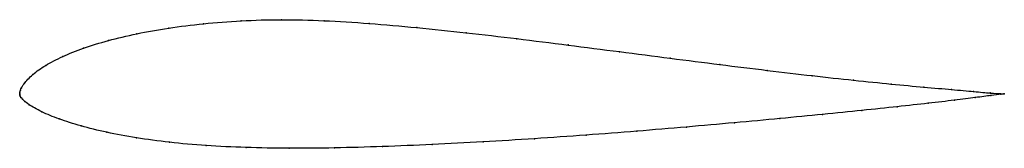
# Model space of a CAD drawing. Units: metres. Extents: x 0 to 1, y -0.06 to 0.08.
import ezdxf

# ---------------------------------------------------------------- set-up
doc = ezdxf.new("R2010")
doc.units = ezdxf.units.M

msp = doc.modelspace()

# ---------------------------------------------------------------- linework, layer by layer
at = {"color": 1}
msp.add_open_spline([(1, -0.0001), (1.0001, -0.0001), (0.9924, 0), (0.9699, 0.0021), (0.9474, 0.0042), (0.9192, 0.0066), (0.8858, 0.0097), (0.8477, 0.0136), (0.8054, 0.0182), (0.7598, 0.0236), (0.7114, 0.0296), (0.661, 0.036), (0.6093, 0.0427), (0.557, 0.0495), (0.5048, 0.056), (0.4533, 0.0621), (0.4031, 0.0673), (0.3546, 0.0716), (0.3086, 0.0745), (0.2654, 0.0756), (0.2247, 0.0744), (0.1863, 0.0713), (0.1508, 0.0669), (0.1185, 0.0611), (0.0895, 0.0542), (0.0643, 0.0464), (0.043, 0.0379), (0.0257, 0.0287), (0.0129, 0.0198), (0.0034, 0.0093), (0.0018, 0.0059), (0.0007, 0.0037), (0.0001, 0.0013), (0, -0.0004), (0, 0.0005), (0, -0.0014), (0.0005, -0.0025), (0.0011, -0.0036), (0.0029, -0.0058), (0.0051, -0.0077), (0.0076, -0.0102), (0.0221, -0.0187), (0.0394, -0.0257), (0.0617, -0.0329), (0.0879, -0.0394), (0.118, -0.045), (0.1517, -0.0496), (0.1889, -0.053), (0.2294, -0.0549), (0.2731, -0.0557), (0.3195, -0.0553), (0.3682, -0.0539), (0.4188, -0.0518), (0.4705, -0.0491), (0.5229, -0.0458), (0.5753, -0.0422), (0.627, -0.0382), (0.6775, -0.0339), (0.7263, -0.0296), (0.7727, -0.0253), (0.8161, -0.021), (0.8561, -0.017), (0.892, -0.0132), (0.9235, -0.0097), (0.9501, -0.0066), (0.9715, -0.0039), (0.9928, -0.001), (1, -0.0001), (1, -0.0001)], degree=3, knots=[0, 0, 0, 0, 0.029412, 0.044118, 0.058824, 0.073529, 0.088235, 0.102941, 0.117647, 0.132353, 0.147059, 0.161765, 0.176471, 0.191176, 0.205882, 0.220588, 0.235294, 0.25, 0.264706, 0.279412, 0.294118, 0.308824, 0.323529, 0.338235, 0.352941, 0.367647, 0.382353, 0.397059, 0.411765, 0.426471, 0.441176, 0.455882, 0.470588, 0.485294, 0.5, 0.514706, 0.529412, 0.544118, 0.558824, 0.573529, 0.588235, 0.602941, 0.617647, 0.632353, 0.647059, 0.661765, 0.676471, 0.691176, 0.705882, 0.720588, 0.735294, 0.75, 0.764706, 0.779412, 0.794118, 0.808824, 0.823529, 0.838235, 0.852941, 0.867647, 0.882353, 0.897059, 0.911765, 0.926471, 0.941176, 0.955882, 0.970588, 1, 1, 1, 1], dxfattribs=at)
for p in [(0.1868, 0.0711), (0.2251, 0.0741), (0.2658, 0.0752), (0.3091, 0.0742), (0.355, 0.0714), (0.119, 0.0609), (0.1514, 0.0666), (0.4034, 0.0672), (0.4535, 0.0619), (0.0901, 0.054), (0.5049, 0.0559), (0.0649, 0.0463), (0.5571, 0.0495), (0.6092, 0.0427), (0.0437, 0.0378), (0.6608, 0.0361), (0.0265, 0.0288), (0.7111, 0.0296), (0.7593, 0.0237), (0.0047, 0.0105), (0.0135, 0.0195), (0.8049, 0.0183), (0.847, 0.0137), (0, 0), (0, 0), (0.0002, 0.0014), (0.0008, 0.0037), (0.0019, 0.0061), (0.885, 0.0098), (0.9184, 0.0067), (0.9464, 0.0042), (0.9689, 0.0022), (0.9857, 0.0007), (0.0001, -0.0013), (0.0006, -0.0025), (0.0013, -0.0038), (0.003, -0.0057), (0.0051, -0.0078), (0.9227, -0.0098), (0.9493, -0.0067), (0.9706, -0.004), (0.9865, -0.0019), (0.9963, 0), (0.9965, -0.0006), (1, -0.0001), (1, -0.0001), (0.0096, -0.0112), (0.0226, -0.0185), (0.8554, -0.017), (0.8913, -0.0132), (0.0402, -0.0257), (0.7259, -0.0296), (0.7722, -0.0253), (0.8155, -0.0211), (0.0623, -0.0328), (0.0885, -0.0392), (0.6268, -0.0381), (0.6772, -0.0339), (0.1186, -0.0449), (0.1523, -0.0494), (0.4706, -0.049), (0.5229, -0.0458), (0.5752, -0.0421), (0.1895, -0.0527), (0.23, -0.0547), (0.2736, -0.0555), (0.3199, -0.0551), (0.3685, -0.0538), (0.419, -0.0517)]:
    msp.add_point(p)

doc.saveas('drawing.dxf')
